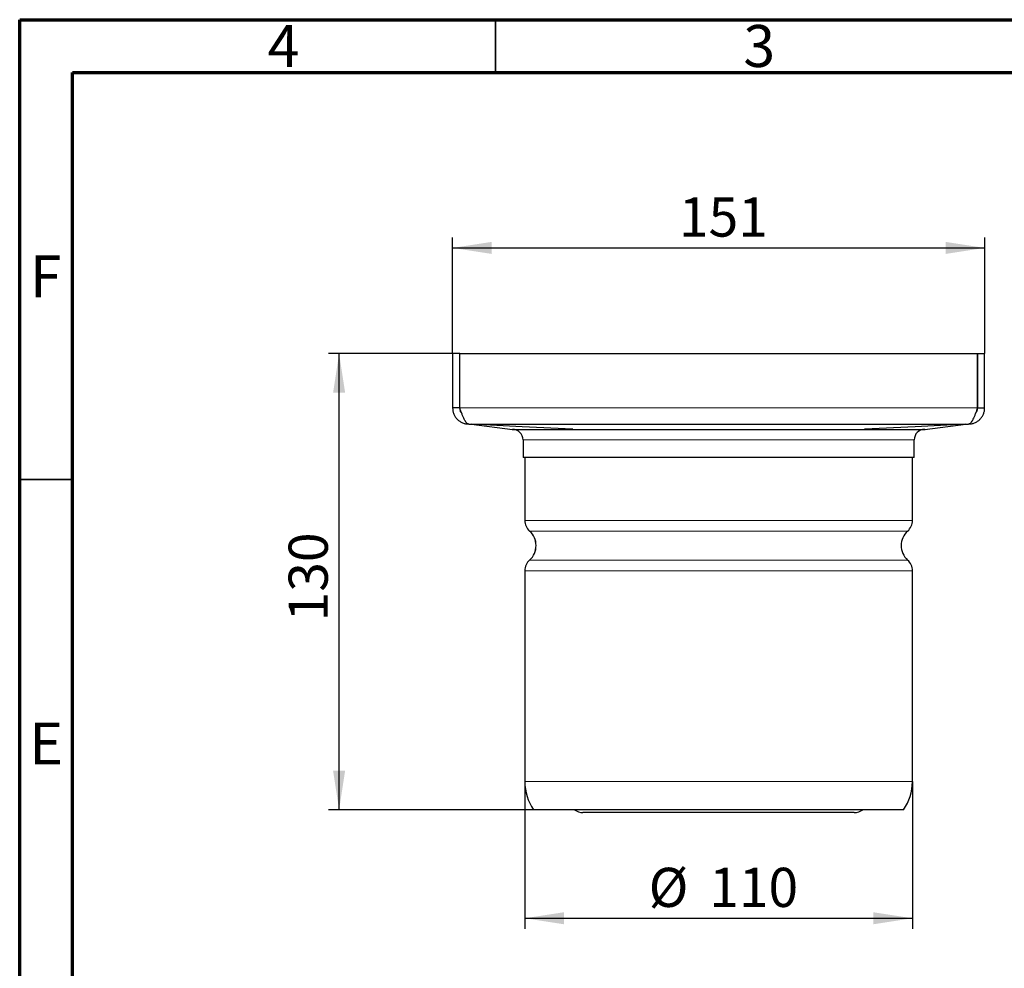
# Model space of a CAD drawing. Units: millimetres. Extents: x 15 to 221, y 5 to 292.
# Drawn here: x 15 to 108, y 202 to 292 of the extents above; entities that cross this region are included whole.
import ezdxf

# ---------------------------------------------------------------- set-up
doc = ezdxf.new("R2010")
doc.units = ezdxf.units.MM
doc.layers.add('FORMAT', color=7, linetype='Continuous')
doc.styles.add('SLDTEXTSTYLE0', font='TXT', dxfattribs={"width": 0.7})
doc.styles.add('SLDTEXTSTYLE1', font='TXT', dxfattribs={"width": 0.75})
doc.dimstyles.new('SLDDIMSTYLE0', dxfattribs={"dimtxt": 3.704167, "dimasz": 3.704167, "dimexe": 0, "dimexo": 0.0625, "dimgap": 0.926042, "dimtad": 2, "dimlfac": 3, "dimrnd": 1e-09, "dimzin": 12, "dimdsep": 46, "dimtxsty": 'SLDTEXTSTYLE0', "dimsah": 1, "dimcen": 0.09, "dimadec": 0, "dimazin": 3, "dimtfac": 1, "dimtofl": 0, "dimtmove": 0, "dimatfit": 3, "dimfxl": 0, "dimfrac": 2, "dimtolj": 1, "dimtzin": 12, "dimarcsym": 0})
doc.dimstyles.new('SLDDIMSTYLE1', dxfattribs={"dimtxt": 3.704167, "dimasz": 3.704167, "dimexe": 0, "dimexo": 0.0625, "dimgap": 0.926042, "dimtad": 2, "dimdec": 0, "dimlfac": 3, "dimrnd": 1e-09, "dimzin": 12, "dimdsep": 46, "dimtxsty": 'SLDTEXTSTYLE0', "dimsah": 1, "dimcen": 0.09, "dimadec": 0, "dimazin": 3, "dimtfac": 1, "dimtdec": 0, "dimtofl": 0, "dimtmove": 0, "dimatfit": 3, "dimfxl": 0, "dimfrac": 2, "dimtolj": 1, "dimtzin": 12, "dimarcsym": 0})

# ---------------------------------------------------------------- blocks, each defined once
blk = doc.blocks.new('_D')
at = {"layer": 'FORMAT'}
for p, q in [((55.951, 260.404), (55.951, 271.404)), ((106.284, 260.404), (106.284, 271.404)), ((55.951, 270.404), (106.284, 270.404))]:
    blk.add_line(p, q, dxfattribs=at)
for points in [[(55.951, 270.404), (59.655, 269.834), (59.655, 270.974)], [(106.284, 270.404), (102.58, 270.974), (102.58, 269.834)]]:
    blk.add_solid(points, dxfattribs=at)
at = {"layer": 'FORMAT', "insert": (77.362, 275.179), "char_height": 3.7042, "attachment_point": 1, "style": 'SLDTEXTSTYLE0'}
blk.add_mtext('151', dxfattribs=at)
blk = doc.blocks.new('_D_1')
at = {"layer": 'FORMAT'}
for p, q in [((62.784, 219.904), (62.784, 205.972)), ((99.451, 219.904), (99.451, 205.972)), ((62.784, 206.972), (99.451, 206.972))]:
    blk.add_line(p, q, dxfattribs=at)
for points in [[(62.784, 206.972), (66.488, 206.402), (66.488, 207.542)], [(99.451, 206.972), (95.746, 207.542), (95.746, 206.402)]]:
    blk.add_solid(points, dxfattribs=at)
at = {"layer": 'FORMAT', "char_height": 3.7042, "attachment_point": 1, "style": 'SLDTEXTSTYLE0'}
for s, insert in [('%%c', (74.498, 211.747)), ('110', (80.226, 211.747))]:
    blk.add_mtext(s, dxfattribs=dict(at, insert=insert))
blk = doc.blocks.new('_D_2')
at = {"layer": 'FORMAT'}
for p, q in [((56.629, 260.404), (44.216, 260.404)), ((45.216, 217.237), (45.216, 260.404)), ((63.617, 217.237), (44.216, 217.237))]:
    blk.add_line(p, q, dxfattribs=at)
for points in [[(45.216, 260.404), (44.646, 256.7), (45.786, 256.7)], [(45.216, 217.237), (45.786, 220.941), (44.646, 220.941)]]:
    blk.add_solid(points, dxfattribs=at)
at = {"layer": 'FORMAT', "insert": (40.441, 235.065), "char_height": 3.7042, "attachment_point": 1, "rotation": 90, "style": 'SLDTEXTSTYLE0'}
blk.add_mtext('130', dxfattribs=at)

msp = doc.modelspace()

# ---------------------------------------------------------------- linework, layer by layer
at = {"color": 7, "linetype": 'Continuous', "lineweight": 70}
for p, q in [((15, 5), (15, 292)), ((15, 292), (205, 292)), ((20, 10), (20, 287)), ((20, 287), (200, 287))]:
    msp.add_line(p, q, dxfattribs=at)
at = {"color": 7, "linetype": 'Continuous', "lineweight": 35}
for p, q in [((60, 287), (60, 292)), ((20, 248.5), (15, 248.5))]:
    msp.add_line(p, q, dxfattribs=at)
at = {"color": 7, "linetype": 'Continuous', "lineweight": 25}
for p, q in [((55.9505, 260.4037), (55.9505, 255.2704)), ((56.6172, 260.4037), (55.9505, 260.4037)), ((56.6172, 260.4037), (56.6172, 255.2704)), ((56.629, 260.4037), (105.6054, 260.4037)), ((56.629, 255.2704), (56.629, 260.4037)), ((105.6054, 260.4037), (105.6054, 255.2704)), ((105.6172, 260.4037), (106.2839, 260.4037)), ((105.6172, 255.2704), (105.6172, 260.4037)), ((106.2839, 255.2704), (106.2839, 260.4037)), ((56.6172, 255.2704), (55.9505, 255.2704)), ((105.6172, 255.2704), (106.2839, 255.2704)), ((57.4839, 253.737), (104.7505, 253.737)), ((57.745, 253.7365), (61.6032, 253.2332)), ((100.6312, 253.2332), (104.4894, 253.7365)), ((62.6172, 252.237), (62.6172, 250.5704)), ((99.6172, 250.5704), (99.6172, 252.237)), ((99.6172, 250.5704), (62.6172, 250.5704)), ((62.7839, 250.5704), (62.7839, 244.6231)), ((62.7839, 250.5704), (62.7839, 244.6231)), ((99.4505, 244.6231), (99.4505, 250.5704)), ((62.7839, 239.851), (62.7839, 219.9037)), ((62.7839, 239.851), (62.7839, 219.9037)), ((99.4505, 219.9037), (99.4505, 239.851)), ((63.6172, 217.237), (63.6172, 217.237)), ((98.6172, 217.237), (63.6172, 217.237)), ((63.6172, 217.237), (63.6172, 217.237)), ((93.9505, 216.9724), (68.2839, 216.9724))]:
    msp.add_line(p, q, dxfattribs=at)
at = {"color": 8, "linetype": 'Continuous', "lineweight": 18}
for p, q in [((56.629, 255.2704), (105.6054, 255.2704)), ((67.321, 253.237), (67.3112, 253.2375)), ((94.9232, 253.2375), (94.9134, 253.237)), ((99.6172, 252.237), (62.6172, 252.237)), ((99.4505, 244.6231), (62.7839, 244.6231)), ((62.7839, 244.6231), (62.7839, 244.6231)), ((63.2391, 243.6047), (63.2392, 243.6047)), ((98.9953, 243.6047), (63.2392, 243.6047)), ((63.2391, 240.8694), (63.2392, 240.8693)), ((98.9953, 240.8694), (63.2392, 240.8694)), ((99.4505, 239.851), (62.7839, 239.851)), ((62.7839, 239.851), (62.7839, 239.851)), ((99.4505, 219.9037), (62.7839, 219.9037)), ((62.7839, 219.9037), (62.7839, 219.9037))]:
    msp.add_line(p, q, dxfattribs=at)
at = {"color": 7, "linetype": 'Continuous', "lineweight": 25, "flags": 128}
for points in [[(67.3112, 253.2375), (67.2793, 253.2392), (62.5388, 253.4874), (60.1315, 253.6133), (57.7665, 253.737)], [(104.468, 253.737), (102.1029, 253.6133), (99.6956, 253.4874), (94.9551, 253.2392), (94.9232, 253.2375)]]:
    msp.add_lwpolyline(points, dxfattribs=at)
at = {"color": 7, "linetype": 'Continuous', "lineweight": 25}
for centre, radius, start, end in [((61.6172, 252.237), 1, 0, 90), ((100.6172, 252.237), 1, 90, 180), ((64.1506, 244.6231), 1.3667, 179.99999, 228.172951), ((64.1505, 244.6231), 1.3667, 180, 228.173012), ((98.0839, 244.6231), 1.3667, 311.826988, 0), ((62.0151, 242.237), 1.8354, 311.826988, 48.173012), ((62.0152, 242.237), 1.8354, 311.827054, 48.172946), ((100.2193, 242.237), 1.8354, 131.826988, 228.173012), ((64.1506, 239.851), 1.3667, 131.827049, 180.00001), ((64.1505, 239.851), 1.3667, 131.826988, 180), ((98.0839, 239.851), 1.3667, 0, 48.173012), ((67.4672, 219.9037), 4.6833, 179.999996, 214.707999), ((67.4672, 219.9037), 4.6833, 180, 214.708049), ((94.7672, 219.9037), 4.6833, 325.291951, 0), ((68.2839, 218.3057), 1.3333, 233.272449, 270), ((93.9505, 218.3057), 1.3333, 270, 306.727551)]:
    msp.add_arc(centre, radius, start, end, dxfattribs=at)
for points in [[(55.9505, 255.2704), (55.9563, 255.17), (55.9677, 254.9693), (56.0588, 254.6798), (56.2005, 254.413), (56.3927, 254.1792), (56.6265, 253.987), (56.8933, 253.8453), (57.1828, 253.7542), (57.3835, 253.7427), (57.4839, 253.737)], [(57.4839, 253.737), (57.4483, 253.7427), (57.377, 253.7542), (57.2702, 253.8453), (57.1633, 253.987), (57.0564, 254.1792), (56.9496, 254.413), (56.8427, 254.6798), (56.7359, 254.9693), (56.6646, 255.17), (56.629, 255.2704)], [(105.6054, 255.2704), (105.5698, 255.17), (105.4986, 254.9693), (105.3917, 254.6798), (105.2848, 254.413), (105.178, 254.1792), (105.0711, 253.987), (104.9643, 253.8453), (104.8574, 253.7542), (104.7862, 253.7427), (104.7505, 253.737)], [(104.7505, 253.737), (104.8509, 253.7427), (105.0516, 253.7542), (105.3411, 253.8453), (105.6079, 253.987), (105.8417, 254.1792), (106.0339, 254.413), (106.1756, 254.6798), (106.2668, 254.9693), (106.2782, 255.17), (106.2839, 255.2704)]]:
    msp.add_open_spline(points, degree=3, dxfattribs=at)
for points, knots in [([(56.6172, 255.2704), (56.6278, 255.1551), (56.6465, 254.9503), (56.7735, 254.7903), (56.829, 254.7204)], [0, 0, 0, 0, 0.5629665, 1, 1, 1, 1]), ([(105.4054, 254.7204), (105.4609, 254.7903), (105.5879, 254.9503), (105.6067, 255.1551), (105.6172, 255.2704)], [0, 0, 0, 0, 0.4370335, 1, 1, 1, 1]), ([(61.5837, 253.2363), (61.5934, 253.2363), (61.6136, 253.2363), (61.8132, 253.2365), (62.1456, 253.2366), (62.6164, 253.2367), (63.2106, 253.2368), (63.9267, 253.2369), (64.7699, 253.2369), (65.6457, 253.2369), (66.5008, 253.237), (67.0473, 253.237), (67.321, 253.237)], [0, 0, 0, 0, 0.0981557, 0.2033811, 0.3116807, 0.4199828, 0.5250551, 0.6301276, 0.7381846, 0.8462409, 0.9229812, 1, 1, 1, 1]), ([(67.321, 253.237), (67.8066, 253.237), (68.6919, 253.237), (70.1178, 253.2369), (71.5212, 253.2369), (72.9943, 253.2368), (74.5235, 253.2367), (76.1014, 253.2366), (77.7172, 253.2365), (79.3575, 253.2364), (81.0036, 253.2363), (82.6451, 253.2363), (84.2722, 253.2365), (85.8771, 253.2366), (87.4456, 253.2367), (88.9676, 253.2368), (90.4353, 253.2369), (91.839, 253.2369), (93.0425, 253.2369), (94.0661, 253.237), (94.631, 253.237), (94.9134, 253.237)], [0, 0, 0, 0, 0.0653226, 0.1191118, 0.1730934, 0.2270749, 0.2808639, 0.334667, 0.3886655, 0.4426599, 0.4964573, 0.5497406, 0.6032157, 0.6566949, 0.7099839, 0.7631739, 0.81655, 0.869926, 0.923116, 0.9615581, 1, 1, 1, 1]), ([(94.9134, 253.237), (95.3723, 253.237), (96.2044, 253.237), (97.2492, 253.2369), (98.1243, 253.2369), (98.8834, 253.2368), (99.5148, 253.2367), (100.0079, 253.2366), (100.3732, 253.2365), (100.5862, 253.2364), (100.6753, 253.2363), (100.6522, 253.2363), (100.6508, 253.2363)], [0, 0, 0, 0, 0.1306419, 0.2368709, 0.3431001, 0.4524169, 0.561733, 0.6679641, 0.7741928, 0.8835636, 0.9929324, 1, 1, 1, 1])]:
    msp.add_open_spline(points, degree=3, knots=knots, dxfattribs=at)

# ---------------------------------------------------------------- texts
at = {"color": 7, "linetype": 'Continuous', "lineweight": 0, "char_height": 3.9687, "attachment_point": 2, "style": 'SLDTEXTSTYLE1'}
for s, insert in [('3', (84.96, 291.4962)), ('4', (39.96, 291.4962)), ('F', (17.4577, 269.6885)), ('E', (17.5078, 225.4962))]:
    msp.add_mtext(s, dxfattribs=dict(at, insert=insert))

# ---------------------------------------------------------------- dimensions: what is measured, and where the dimension line sits
at = {"layer": 'FORMAT'}
dim = msp.add_linear_dim(base=(106.2839, 270.4037), p1=(55.9505, 260.4037), p2=(106.2839, 260.4037), dimstyle='SLDDIMSTYLE0', dxfattribs=at)
dim.commit()
dim.dimension.update_dxf_attribs({"geometry": '_D', "text_midpoint": (81.1172, 270.4037), "dimtype": 160})
dim = msp.add_linear_dim(base=(45.2159, 260.4037), p1=(63.6172, 217.237), p2=(56.629, 260.4037), angle=90, dimstyle='SLDDIMSTYLE1', dxfattribs=at)
dim.commit()
dim.dimension.update_dxf_attribs({"geometry": '_D_2', "text_midpoint": (45.2159, 238.8204), "dimtype": 160})
dim = msp.add_linear_dim(base=(99.4505, 206.9724), p1=(62.7839, 219.9037), p2=(99.4505, 219.9037), text='%%c<>', dimstyle='SLDDIMSTYLE0', dxfattribs=at)
dim.commit()
dim.dimension.update_dxf_attribs({"geometry": '_D_1', "text_midpoint": (81.1172, 206.9724), "dimtype": 160})

doc.saveas('drawing.dxf')
